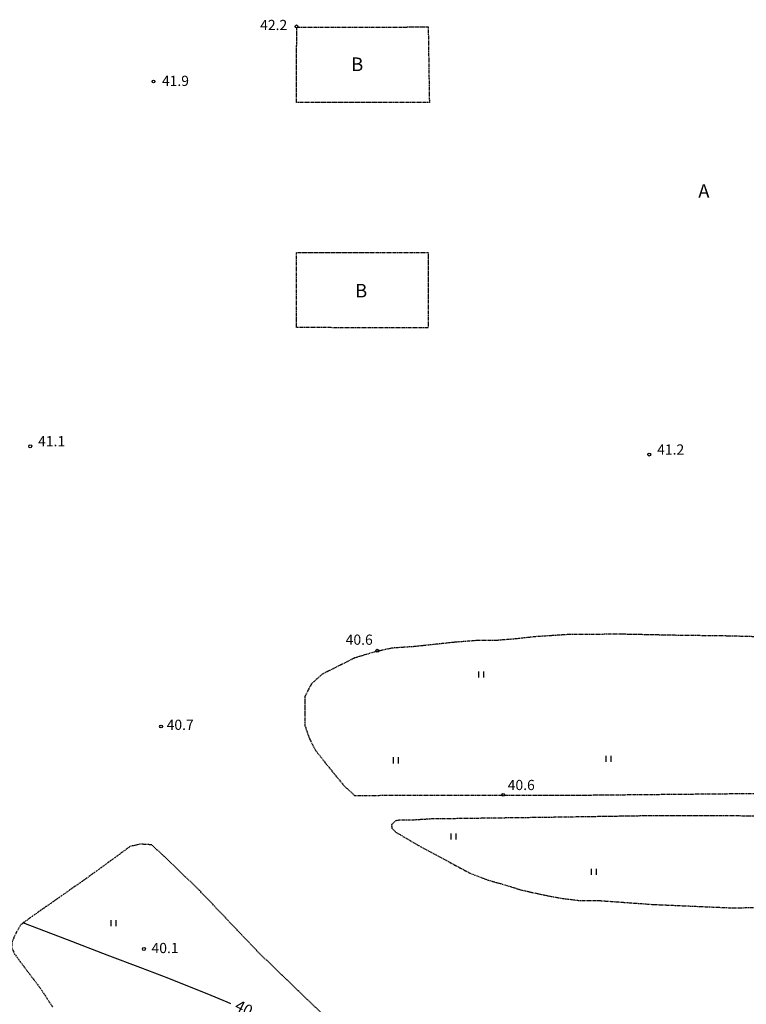
# Model space of a CAD drawing. Units: metres. Extents: x 68746 to 545911, y 50857 to 6585816.
# Drawn here: x 69642 to 69834, y 53310 to 53571 of the extents above; entities that cross this region are included whole.
import ezdxf
from ezdxf.enums import TextEntityAlignment as Align

# ---------------------------------------------------------------- set-up
doc = ezdxf.new("R2010")
doc.units = ezdxf.units.M
doc.linetypes.add('2000+500$0$HIDDEN', pattern=[0.375, 0.25, -0.125])
for name, color, linetype in [('2000+500$0$13', 7, 'Continuous'), ('2000+500$0$15', 7, 'Continuous'), ('2000+500$0$49', 7, 'Continuous'), ('2000+500$0$56', 7, 'Continuous'), ('2000+500$0$57', 7, 'Continuous'), ('2000+500$0$58', 7, 'Continuous'), ('K-re-dim', 7, 'Continuous')]:
    doc.layers.add(name, color=color, linetype=linetype)
doc.styles.add('2000+500$0$txt', font='TXT', dxfattribs={"height": 0.2})

# ---------------------------------------------------------------- blocks, each defined once
blk = doc.blocks.new('2000+500$0$HEIN_2')
at = {"layer": '2000+500$0$49', "color": 3, "linetype": 'Continuous'}
for p, q in [((-0.64, -0.8), (-0.64, 0.8)), ((0.64, -0.8), (0.64, 0.8))]:
    blk.add_line(p, q, dxfattribs=at)
blk = doc.blocks.new('2000+500$0$KPUNK2')
at = {"layer": '2000+500$0$57', "color": 6, "linetype": 'Continuous'}
blk.add_circle((0, 0), 0.384, dxfattribs=at)
blk = doc.blocks.new('2000+500')
at = {"layer": '2000+500$0$15', "color": 7, "linetype": '2000+500$0$HIDDEN'}
for points in [[(69714.99, 53568.97), (69749.77, 53569.04), (69750.08, 53549.01), (69714.88, 53549.04), (69714.99, 53568.97)], [(69714.92, 53489.48), (69714.89, 53509.31), (69749.77, 53509.31), (69749.78, 53489.4), (69714.92, 53489.48)], [(69840.16, 53407.55), (69829.24, 53407.85), (69814.92, 53408.04), (69800.82, 53408.33), (69786.87, 53408.24), (69778.14, 53407.67), (69772.77, 53407.08), (69767.66, 53406.66), (69762.75, 53406.67), (69756.99, 53406.22), (69746.22, 53405.06), (69740.06, 53404.64), (69735.43, 53403.59), (69730.32, 53402.05), (69721.75, 53397.77), (69718.86, 53395.18), (69717.15, 53391.92), (69717.13, 53387.72), (69717.16, 53384.17), (69718.23, 53380.96), (69719.82, 53377.78), (69722.8, 53373.98), (69725.13, 53371.11), (69727.51, 53368.22), (69730.19, 53365.75), (69730.29, 53365.65), (69730.39, 53365.65), (69734.18, 53365.65), (69742.31, 53365.78), (69755.41, 53365.7), (69784.77, 53365.7), (69833.86, 53366.18), (69881.03, 53366.11)], [(69869.66, 53360.12), (69826.39, 53360.24), (69808.77, 53360.27), (69781.64, 53359.85), (69750.62, 53359.43), (69744.9, 53359.08), (69742.24, 53359.11), (69741.24, 53358.98), (69740.08, 53357.98), (69740.12, 53356.98), (69741.13, 53355.98), (69747.66, 53352.15), (69760.85, 53345.09), (69765.69, 53343.24), (69770.55, 53341.86), (69773.94, 53340.77), (69777.6, 53339.93), (69781.33, 53339.14), (69785.73, 53338.35), (69789.57, 53337.89), (69794.45, 53337.89), (69809.09, 53336.83), (69830.27, 53335.91), (69846.02, 53336.19)], [(69731.24, 53298.69), (69704.81, 53324.17), (69689.26, 53340.52), (69679.39, 53350.05), (69676.57, 53352.6), (69673.49, 53352.78), (69670.86, 53352.15), (69668.66, 53350.52), (69659.4, 53343.77), (69644.33, 53333.2), (69641.91, 53331.41), (69640.64, 53329.15), (69639.68, 53327.05), (69639.5, 53325.47), (69640.34, 53323.67), (69643.69, 53319.19), (69647.12, 53314.66), (69650.43, 53309.6)]]:
    blk.add_lwpolyline(points, dxfattribs=at)
at = {"layer": '2000+500$0$56', "color": 6, "linetype": 'Continuous'}
blk.add_lwpolyline([(69697.53, 53310.54), (69696.54, 53310.99), (69692.34, 53312.76), (69689.93, 53313.72), (69681.3, 53317.12), (69681.12, 53317.19), (69673.72, 53320.03), (69664.86, 53323.41), (69654.36, 53327.41), (69642.52, 53331.93)], dxfattribs=at)
at = {"layer": '2000+500$0$49', "color": 3, "linetype": 'Continuous'}
for p in [(69763.81, 53397.67), (69797.51, 53375.34), (69741.26, 53374.96), (69756.49, 53354.81), (69793.66, 53345.41), (69666.55, 53331.84)]:
    blk.add_blockref('2000+500$0$HEIN_2', p, dxfattribs=at)
at = {"layer": '2000+500$0$57', "color": 6, "linetype": 'Continuous'}
for p in [(69714.93, 53569.19), (69677.07, 53554.61), (69644.47, 53458.06), (69808.27, 53455.86), (69736.28, 53403.97), (69679.08, 53383.92), (69769.6, 53365.82), (69674.56, 53325.03)]:
    blk.add_blockref('2000+500$0$KPUNK2', p, dxfattribs=at)
at = {"layer": '2000+500$0$13', "color": 253, "linetype": 'Continuous', "style": '2000+500$0$txt'}
for s, p in [('B', (69730.98, 53558.7)), ('A', (69822.71, 53525.16)), ('B', (69732.02, 53498.78))]:
    blk.add_text(s, height=3.6, dxfattribs=at).set_placement(p, align=Align.MIDDLE)
at = {"layer": '2000+500$0$58', "color": 6, "linetype": 'Continuous', "style": '2000+500$0$txt'}
for s, p in [('42.2 ', (69709.3, 53568.21)), ('41.9 ', (69683.3, 53553.43)), ('41.1 ', (69650.53, 53458.06)), ('41.2 ', (69814.34, 53455.86)), ('40.7 ', (69684.55, 53383.01))]:
    blk.add_text(s, height=2.7, dxfattribs=at).set_placement(p, align=Align.CENTER)
for s, p in [('40.6', (69727.94, 53406.89)), ('40.6', (69770.81, 53368.43)), ('40.1', (69676.56, 53325.29))]:
    blk.add_text(s, height=2.7, dxfattribs=at).set_placement(p, align=Align.MIDDLE_LEFT)
blk.add_text('40', height=3, rotation=333.7355, dxfattribs=at).set_placement((69700.84, 53309.02), align=Align.MIDDLE)

msp = doc.modelspace()

# ---------------------------------------------------------------- block references
at = {"layer": 'K-re-dim', "ltscale": 0.5}
msp.add_blockref('2000+500', (0, 0), dxfattribs=at)

doc.saveas('drawing.dxf')
